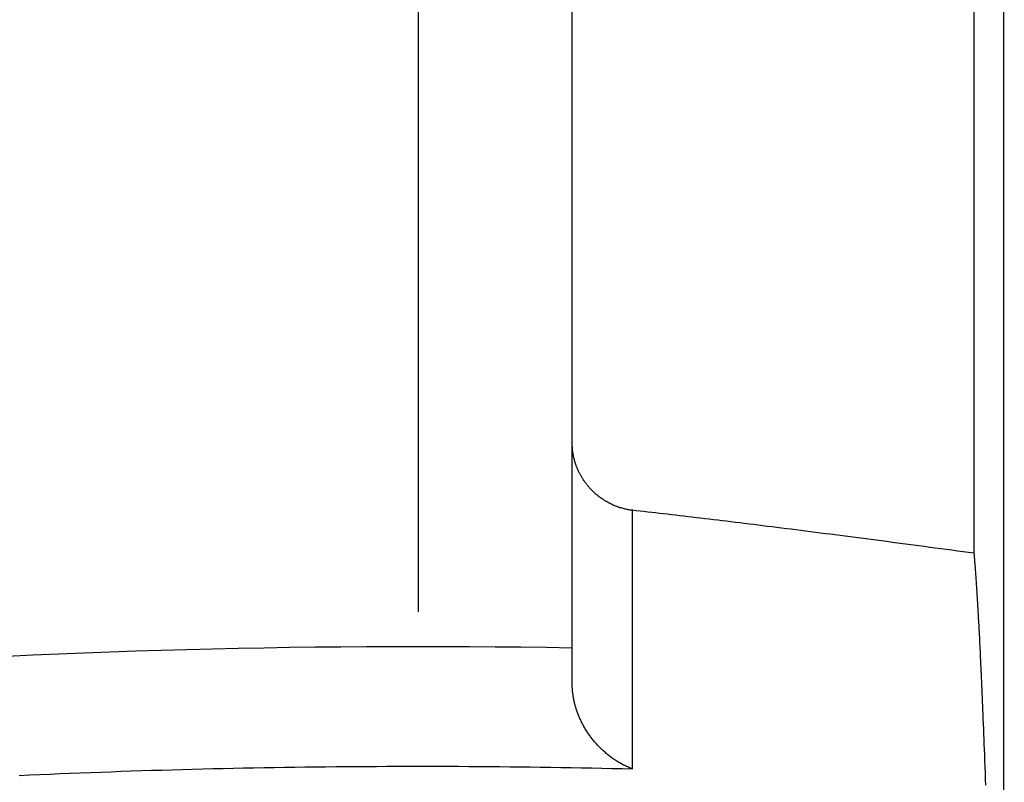
# Model space of a CAD drawing. Units: millimetres. Extents: x -735 to 735, y -520 to 520.
# Drawn here: x -6 to 10, y 183 to 195 of the extents above; entities that cross this region are included whole.
import ezdxf
from ezdxf.enums import TextEntityAlignment as Align

# ---------------------------------------------------------------- set-up
doc = ezdxf.new("R2010")
doc.units = ezdxf.units.MM
doc.header["$LTSCALE"] = 50
doc.linetypes.add('DASHDOT', pattern=[1, 0.5, -0.25, 0, -0.25])
doc.layers.add('L', color=7, linetype='CONTINUOUS')
doc.layers.add('MASSE', color=7, linetype='CONTINUOUS')
doc.styles.add('TXT8', font='txt8')
doc.dimstyles.new('CAD400-DIM14', dxfattribs={"dimscale": 5, "dimtxt": 3.5, "dimasz": 2, "dimexe": 1, "dimexo": 1.511, "dimgap": 0.09, "dimtad": 1, "dimdec": 4, "dimdsep": 46, "dimcen": 0, "dimclrd": 3, "dimclre": 3, "dimclrt": 7, "dimadec": 0, "dimazin": 0, "dimtfac": 1, "dimtdec": 4, "dimtmove": 0, "dimatfit": 3, "dimfxl": 1, "dimtolj": 1, "dimtzin": 0, "dimarcsym": 0})
doc.dimstyles.new('CAD400-DIM4', dxfattribs={"dimscale": 5, "dimtxt": 3.5, "dimasz": 2, "dimexe": 2, "dimexo": 6.209, "dimgap": 0.09, "dimtad": 1, "dimdec": 4, "dimdsep": 46, "dimcen": 0, "dimclrd": 3, "dimclre": 3, "dimclrt": 7, "dimadec": 0, "dimazin": 0, "dimtfac": 1, "dimtdec": 4, "dimtmove": 0, "dimatfit": 3, "dimfxl": 1, "dimtolj": 1, "dimtzin": 0, "dimarcsym": 0})

# ---------------------------------------------------------------- blocks, each defined once
blk = doc.blocks.new('*D4')
at = {"layer": 'MASSE', "color": 3, "linetype": 'BYBLOCK'}
for p, q in [((-0.000017, 290.000007), (-0.000017, 316.001523)), ((-8.000018, 68.087913), (-8.000018, 310.000007)), ((-18.000017, 302.225008), (-8.000018, 300.000007)), ((-18.000017, 297.775008), (-18.000017, 302.225008)), ((-0.000017, 300.000007), (9.999982, 302.225008)), ((9.999982, 302.225008), (9.999982, 297.775008)), ((-43.125017, 300.000007), (-8.000018, 300.000007)), ((-8.000018, 300.000007), (-18.000017, 297.775008)), ((-8.000018, 300.000007), (-0.000017, 300.000007)), ((-0.000017, 300.000007), (17.499972, 300.000007)), ((9.999982, 297.775008), (-0.000017, 300.000007))]:
    blk.add_line(p, q, dxfattribs=at)
at = {"layer": 'MASSE', "color": 9, "linetype": 'BYBLOCK'}
for p in [(-0.000035, 316.50151), (-8.00005, 32.499705)]:
    blk.add_point(p, dxfattribs=at)
at = {"layer": 'MASSE', "color": 7, "style": 'TXT8', "width": 0.895522}
blk.add_text('8', height=17.5, dxfattribs=at).set_placement((-30.00005, 307.7), align=Align.CENTER)
blk = doc.blocks.new('*D17')
at = {"layer": 'MASSE', "color": 3, "linetype": 'BYBLOCK'}
for p, q in [((-118.999943, 166.589013), (-118.999943, 385.000013)), ((0.000073, 385.000013), (0.000073, 298.062007)), ((-118.999943, 380.000013), (-108.999943, 382.200013)), ((-108.999943, 382.200013), (-108.999943, 377.800012)), ((-9.999928, 382.200013), (0.000073, 380.000013)), ((-9.999928, 377.800012), (-9.999928, 382.200013)), ((-118.999943, 380.000013), (0.000073, 380.000013)), ((-108.999943, 377.800012), (-118.999943, 380.000013)), ((0.000073, 380.000013), (-9.999928, 377.800012))]:
    blk.add_line(p, q, dxfattribs=at)
at = {"layer": 'MASSE', "color": 9, "linetype": 'BYBLOCK'}
for p in [(0.00006, 297.562), (-118.99998, 181.199785)]:
    blk.add_point(p, dxfattribs=at)
at = {"layer": 'MASSE', "color": 7, "style": 'TXT8', "width": 1.19403}
blk.add_text('119', height=17.5, dxfattribs=at).set_placement((-59.49996, 387.7), align=Align.CENTER)
blk = doc.blocks.new('B-17')
at = {"layer": 'L', "color": 4, "linetype": 'DASHDOT'}
blk.add_line((0, 310.987514), (0, 36.185649), dxfattribs=at)
blk = doc.blocks.new('B-21')
at = {"layer": 'L', "color": 2, "linetype": 'CONTINUOUS'}
for p, q in [((2.500163, 188.521728), (2.500163, 213.000049)), ((9.020317, 186.738981), (9.020317, 196.659814)), ((9.500163, 166.223701), (9.500163, 195.700049)), ((2.500186, 188.514826), (2.500163, 188.521728)), ((2.500163, 185.201804), (2.500163, 188.521728)), ((2.500258, 188.507923), (2.500186, 188.514826)), ((2.500376, 188.501021), (2.500258, 188.507923)), ((2.500542, 188.49412), (2.500376, 188.501021)), ((2.500755, 188.487219), (2.500542, 188.49412)), ((2.501016, 188.480321), (2.500755, 188.487219)), ((2.501323, 188.473424), (2.501016, 188.480321)), ((2.501677, 188.466529), (2.501323, 188.473424)), ((2.502089, 188.459468), (2.501677, 188.466529)), ((2.50255, 188.45241), (2.502089, 188.459468)), ((2.503059, 188.445355), (2.50255, 188.45241)), ((2.503618, 188.438304), (2.503059, 188.445355)), ((2.504225, 188.431257), (2.503618, 188.438304)), ((2.504881, 188.424215), (2.504225, 188.431257)), ((2.505585, 188.417177), (2.504881, 188.424215)), ((2.506338, 188.410144), (2.505585, 188.417177)), ((2.507172, 188.402834), (2.506338, 188.410144)), ((2.508058, 188.395531), (2.507172, 188.402834)), ((2.508997, 188.388233), (2.508058, 188.395531)), ((2.509987, 188.380943), (2.508997, 188.388233)), ((2.511029, 188.37366), (2.509987, 188.380943)), ((2.512122, 188.366384), (2.511029, 188.37366)), ((2.513267, 188.359116), (2.512122, 188.366384)), ((2.514463, 188.351857), (2.513267, 188.359116)), ((2.515779, 188.344211), (2.514463, 188.351857)), ((2.517153, 188.336575), (2.515779, 188.344211)), ((2.518582, 188.32895), (2.517153, 188.336575)), ((2.520068, 188.321336), (2.518582, 188.32895)), ((2.52161, 188.313732), (2.520068, 188.321336)), ((2.523208, 188.30614), (2.52161, 188.313732)), ((2.524862, 188.29856), (2.523208, 188.30614)), ((2.526572, 188.290993), (2.524862, 188.29856)), ((2.528458, 188.282927), (2.526572, 188.290993)), ((2.530407, 188.274876), (2.528458, 188.282927)), ((2.532419, 188.26684), (2.530407, 188.274876)), ((2.534493, 188.25882), (2.532419, 188.26684)), ((2.53663, 188.250817), (2.534493, 188.25882)), ((2.538828, 188.24283), (2.53663, 188.250817)), ((2.541089, 188.234861), (2.538828, 188.24283)), ((2.543411, 188.226909), (2.541089, 188.234861)), ((2.54598, 188.218364), (2.543411, 188.226909)), ((2.54862, 188.209841), (2.54598, 188.218364)), ((2.551331, 188.20134), (2.54862, 188.209841)), ((2.554111, 188.192861), (2.551331, 188.20134)), ((2.556962, 188.184406), (2.554111, 188.192861)), ((2.559882, 188.175974), (2.556962, 188.184406)), ((2.562872, 188.167567), (2.559882, 188.175974)), ((2.56593, 188.159184), (2.562872, 188.167567)), ((2.569305, 188.150171), (2.56593, 188.159184)), ((2.57276, 188.141189), (2.569305, 188.150171)), ((2.576294, 188.132237), (2.57276, 188.141189)), ((2.579906, 188.123316), (2.576294, 188.132237)), ((2.583597, 188.114427), (2.579906, 188.123316)), ((2.587365, 188.105571), (2.583597, 188.114427)), ((2.591211, 188.096748), (2.587365, 188.105571)), ((2.595134, 188.08796), (2.591211, 188.096748)), ((2.599437, 188.078547), (2.595134, 188.08796)), ((2.603829, 188.069174), (2.599437, 188.078547)), ((2.608308, 188.059843), (2.603829, 188.069174)), ((2.612875, 188.050554), (2.608308, 188.059843)), ((2.617527, 188.041309), (2.612875, 188.050554)), ((2.622265, 188.032106), (2.617527, 188.041309)), ((2.627089, 188.022949), (2.622265, 188.032106)), ((2.631998, 188.013836), (2.627089, 188.022949)), ((2.637356, 188.004112), (2.631998, 188.013836)), ((2.642812, 187.994442), (2.637356, 188.004112)), ((2.648362, 187.984826), (2.642812, 187.994442)), ((2.654008, 187.975265), (2.648362, 187.984826)), ((2.659748, 187.965761), (2.654008, 187.975265)), ((2.665582, 187.956314), (2.659748, 187.965761)), ((2.671508, 187.946925), (2.665582, 187.956314)), ((2.677527, 187.937595), (2.671508, 187.946925)), ((2.684086, 187.927651), (2.677527, 187.937595)), ((2.69075, 187.917777), (2.684086, 187.927651)), ((2.697517, 187.907974), (2.69075, 187.917777)), ((2.704388, 187.898242), (2.697517, 187.907974)), ((2.71136, 187.888583), (2.704388, 187.898242)), ((2.718433, 187.878998), (2.71136, 187.888583)), ((2.725607, 187.869488), (2.718433, 187.878998)), ((2.73288, 187.860053), (2.725607, 187.869488)), ((2.740811, 187.849993), (2.73288, 187.860053)), ((2.748855, 187.840024), (2.740811, 187.849993)), ((2.757011, 187.830145), (2.748855, 187.840024)), ((2.765277, 187.820359), (2.757011, 187.830145)), ((2.773653, 187.810666), (2.765277, 187.820359)), ((2.782138, 187.801068), (2.773653, 187.810666)), ((2.79073, 187.791566), (2.782138, 187.801068)), ((2.799428, 187.782161), (2.79073, 187.791566)), ((2.808937, 187.772117), (2.799428, 187.782161)), ((2.818567, 187.76219), (2.808937, 187.772117)), ((2.828317, 187.75238), (2.818567, 187.76219)), ((2.838185, 187.742689), (2.828317, 187.75238)), ((2.848171, 187.733118), (2.838185, 187.742689)), ((2.858271, 187.723669), (2.848171, 187.733118)), ((2.868486, 187.714343), (2.858271, 187.723669)), ((2.878813, 187.705142), (2.868486, 187.714343)), ((2.890184, 187.695268), (2.878813, 187.705142)), ((2.901685, 187.685544), (2.890184, 187.695268)), ((2.913314, 187.675974), (2.901685, 187.685544)), ((2.925068, 187.666559), (2.913314, 187.675974)), ((2.936947, 187.6573), (2.925068, 187.666559)), ((2.948947, 187.6482), (2.936947, 187.6573)), ((2.961068, 187.63926), (2.948947, 187.6482)), ((2.973307, 187.630483), (2.961068, 187.63926)), ((2.98675, 187.621122), (2.973307, 187.630483)), ((3.000328, 187.611958), (2.98675, 187.621122)), ((3.014037, 187.602992), (3.000328, 187.611958)), ((3.027876, 187.594227), (3.014037, 187.602992)), ((3.041842, 187.585665), (3.027876, 187.594227)), ((3.055931, 187.577308), (3.041842, 187.585665)), ((3.070142, 187.569158), (3.055931, 187.577308)), ((3.084472, 187.561218), (3.070142, 187.569158)), ((3.099673, 187.553093), (3.084472, 187.561218)), ((3.114998, 187.545206), (3.099673, 187.553093)), ((3.130445, 187.537558), (3.114998, 187.545206)), ((3.146009, 187.530152), (3.130445, 187.537558)), ((3.161687, 187.522991), (3.146009, 187.530152)), ((3.177476, 187.516078), (3.161687, 187.522991)), ((3.193372, 187.509414), (3.177476, 187.516078)), ((3.209371, 187.503003), (3.193372, 187.509414)), ((3.225632, 187.496786), (3.209371, 187.503003)), ((3.241992, 187.490831), (3.225632, 187.496786)), ((3.258445, 187.485141), (3.241992, 187.490831)), ((3.274989, 187.479718), (3.258445, 187.485141)), ((3.29162, 187.474566), (3.274989, 187.479718)), ((3.308333, 187.469685), (3.29162, 187.474566)), ((3.325125, 187.465079), (3.308333, 187.469685)), ((3.341991, 187.46075), (3.325125, 187.465079)), ((3.358582, 187.456781), (3.341991, 187.46075)), ((3.375235, 187.453081), (3.358582, 187.456781)), ((3.391946, 187.449654), (3.375235, 187.453081)), ((3.408711, 187.446502), (3.391946, 187.449654)), ((3.425522, 187.443626), (3.408711, 187.446502)), ((3.442376, 187.441028), (3.425522, 187.443626)), ((3.459267, 187.438711), (3.442376, 187.441028)), ((3.47619, 187.436677), (3.459267, 187.438711)), ((3.538932, 187.429654), (3.47619, 187.436677)), ((3.601671, 187.422599), (3.538932, 187.429654)), ((3.664406, 187.415514), (3.601671, 187.422599)), ((3.727138, 187.4084), (3.664406, 187.415514)), ((3.789867, 187.401256), (3.727138, 187.4084)), ((3.852592, 187.394085), (3.789867, 187.401256)), ((3.915315, 187.386886), (3.852592, 187.394085)), ((3.978034, 187.379659), (3.915315, 187.386886)), ((4.044603, 187.37196), (3.978034, 187.379659)), ((4.111168, 187.364233), (4.044603, 187.37196)), ((4.17773, 187.356476), (4.111168, 187.364233)), ((4.244289, 187.348692), (4.17773, 187.356476)), ((4.310845, 187.34088), (4.244289, 187.348692)), ((4.377397, 187.333041), (4.310845, 187.34088)), ((4.443947, 187.325177), (4.377397, 187.333041)), ((4.510493, 187.317286), (4.443947, 187.325177)), ((4.580787, 187.308924), (4.510493, 187.317286)), ((4.651077, 187.300534), (4.580787, 187.308924)), ((4.721364, 187.292117), (4.651077, 187.300534)), ((4.791648, 187.283673), (4.721364, 187.292117)), ((4.861929, 187.275204), (4.791648, 187.283673)), ((4.932207, 187.266709), (4.861929, 187.275204)), ((5.002482, 187.258189), (4.932207, 187.266709)), ((5.072754, 187.249644), (5.002482, 187.258189)), ((5.146665, 187.240631), (5.072754, 187.249644)), ((5.220573, 187.231591), (5.146665, 187.240631)), ((5.294477, 187.222525), (5.220573, 187.231591)), ((5.368379, 187.213434), (5.294477, 187.222525)), ((5.442277, 187.204319), (5.368379, 187.213434)), ((5.516172, 187.195179), (5.442277, 187.204319)), ((5.590065, 187.186014), (5.516172, 187.195179)), ((5.663954, 187.176826), (5.590065, 187.186014)), ((5.741368, 187.167175), (5.663954, 187.176826)), ((5.818778, 187.157499), (5.741368, 187.167175)), ((5.896185, 187.147798), (5.818778, 187.157499)), ((5.973589, 187.138073), (5.896185, 187.147798)), ((6.050991, 187.128323), (5.973589, 187.138073)), ((6.128389, 187.118551), (6.050991, 187.128323)), ((6.205784, 187.108755), (6.128389, 187.118551)), ((6.283176, 187.098936), (6.205784, 187.108755)), ((6.363972, 187.088662), (6.283176, 187.098936)), ((6.444764, 187.078363), (6.363972, 187.088662)), ((6.525553, 187.068041), (6.444764, 187.078363)), ((6.606339, 187.057695), (6.525553, 187.068041)), ((6.687122, 187.047326), (6.606339, 187.057695)), ((6.767902, 187.036934), (6.687122, 187.047326)), ((6.848679, 187.02652), (6.767902, 187.036934)), ((6.929454, 187.016084), (6.848679, 187.02652)), ((7.013505, 187.005202), (6.929454, 187.016084)), ((7.097553, 186.994296), (7.013505, 187.005202)), ((7.181597, 186.983367), (7.097553, 186.994296)), ((7.265639, 186.972415), (7.181597, 186.983367)), ((7.349678, 186.961442), (7.265639, 186.972415)), ((7.433715, 186.950446), (7.349678, 186.961442)), ((7.517748, 186.939428), (7.433715, 186.950446)), ((7.601778, 186.928389), (7.517748, 186.939428)), ((7.688953, 186.916915), (7.601778, 186.928389)), ((7.776126, 186.905417), (7.688953, 186.916915)), ((7.863295, 186.893898), (7.776126, 186.905417)), ((7.950461, 186.882356), (7.863295, 186.893898)), ((8.037625, 186.870793), (7.950461, 186.882356)), ((8.124785, 186.859209), (8.037625, 186.870793)), ((8.211943, 186.847603), (8.124785, 186.859209)), ((8.299098, 186.835977), (8.211943, 186.847603)), ((8.389261, 186.823927), (8.299098, 186.835977)), ((8.47942, 186.811856), (8.389261, 186.823927)), ((8.569576, 186.799762), (8.47942, 186.811856)), ((8.65973, 186.787648), (8.569576, 186.799762)), ((8.749881, 186.775512), (8.65973, 186.787648)), ((8.840029, 186.763356), (8.749881, 186.775512)), ((8.930174, 186.751179), (8.840029, 186.763356)), ((9.020317, 186.738981), (8.930174, 186.751179)), ((9.021477, 186.725908), (9.020317, 186.738981)), ((9.022627, 186.712835), (9.021477, 186.725908)), ((9.023766, 186.69976), (9.022627, 186.712835)), ((9.024895, 186.686685), (9.023766, 186.69976)), ((9.026014, 186.673609), (9.024895, 186.686685)), ((9.027123, 186.660532), (9.026014, 186.673609)), ((9.028223, 186.647454), (9.027123, 186.660532)), ((9.029314, 186.634375), (9.028223, 186.647454)), ((9.030573, 186.61914), (9.029314, 186.634375)), ((9.03182, 186.603903), (9.030573, 186.61914)), ((9.033056, 186.588665), (9.03182, 186.603903)), ((9.034281, 186.573426), (9.033056, 186.588665)), ((9.035495, 186.558186), (9.034281, 186.573426)), ((9.036698, 186.542946), (9.035495, 186.558186)), ((9.037891, 186.527705), (9.036698, 186.542946)), ((9.039073, 186.512462), (9.037891, 186.527705)), ((9.040447, 186.494596), (9.039073, 186.512462)), ((9.041808, 186.476728), (9.040447, 186.494596)), ((9.043155, 186.45886), (9.041808, 186.476728)), ((9.044491, 186.44099), (9.043155, 186.45886)), ((9.045814, 186.42312), (9.044491, 186.44099)), ((9.047125, 186.405249), (9.045814, 186.42312)), ((9.048425, 186.387376), (9.047125, 186.405249)), ((9.049714, 186.369504), (9.048425, 186.387376)), ((9.05122, 186.34843), (9.049714, 186.369504)), ((9.05271, 186.327355), (9.05122, 186.34843)), ((9.054187, 186.30628), (9.05271, 186.327355)), ((9.055649, 186.285203), (9.054187, 186.30628)), ((9.057098, 186.264126), (9.055649, 186.285203)), ((9.058534, 186.243047), (9.057098, 186.264126)), ((9.059957, 186.221968), (9.058534, 186.243047)), ((9.061368, 186.200888), (9.059957, 186.221968)), ((9.063032, 186.175783), (9.061368, 186.200888)), ((9.064679, 186.150676), (9.063032, 186.175783)), ((9.06631, 186.125569), (9.064679, 186.150676)), ((9.067925, 186.100461), (9.06631, 186.125569)), ((9.069524, 186.075352), (9.067925, 186.100461)), ((9.071109, 186.050242), (9.069524, 186.075352)), ((9.072679, 186.025131), (9.071109, 186.050242)), ((9.074235, 186.000019), (9.072679, 186.025131)), ((9.076092, 185.969761), (9.074235, 186.000019)), ((9.077929, 185.939502), (9.076092, 185.969761)), ((9.079748, 185.909242), (9.077929, 185.939502)), ((9.081548, 185.878981), (9.079748, 185.909242)), ((9.08333, 185.848719), (9.081548, 185.878981)), ((9.085095, 185.818456), (9.08333, 185.848719)), ((9.086843, 185.788192), (9.085095, 185.818456)), ((9.088575, 185.757927), (9.086843, 185.788192)), ((9.090659, 185.721146), (9.088575, 185.757927)), ((9.09272, 185.684364), (9.090659, 185.721146)), ((9.094759, 185.647581), (9.09272, 185.684364)), ((9.096777, 185.610796), (9.094759, 185.647581)), ((9.098774, 185.574011), (9.096777, 185.610796)), ((9.100751, 185.537224), (9.098774, 185.574011)), ((9.102708, 185.500436), (9.100751, 185.537224)), ((9.104646, 185.463647), (9.102708, 185.500436)), ((9.106988, 185.418737), (9.104646, 185.463647)), ((9.109303, 185.373825), (9.106988, 185.418737)), ((9.111593, 185.328912), (9.109303, 185.373825)), ((9.113857, 185.283998), (9.111593, 185.328912)), ((9.116098, 185.239083), (9.113857, 185.283998)), ((2.500163, 184.622243), (2.500163, 185.201804)), ((9.118315, 185.194166), (9.116098, 185.239083)), ((9.120509, 185.149248), (9.118315, 185.194166)), ((9.122681, 185.104329), (9.120509, 185.149248)), ((9.125304, 185.049507), (9.122681, 185.104329)), ((9.127896, 184.994683), (9.125304, 185.049507)), ((9.130458, 184.939858), (9.127896, 184.994683)), ((9.132991, 184.885031), (9.130458, 184.939858)), ((9.135496, 184.830204), (9.132991, 184.885031)), ((9.137974, 184.775375), (9.135496, 184.830204)), ((9.140426, 184.720544), (9.137974, 184.775375)), ((9.142853, 184.665713), (9.140426, 184.720544)), ((9.145778, 184.59889), (9.142853, 184.665713)), ((2.500229, 184.609491), (2.500163, 184.622243)), ((2.500426, 184.596738), (2.500229, 184.609491)), ((2.500754, 184.583988), (2.500426, 184.596738)), ((2.501213, 184.57124), (2.500754, 184.583988)), ((2.5018, 184.558497), (2.501213, 184.57124)), ((2.502516, 184.545761), (2.5018, 184.558497)), ((2.50336, 184.533032), (2.502516, 184.545761)), ((2.50433, 184.520312), (2.50336, 184.533032)), ((2.505469, 184.507135), (2.50433, 184.520312)), ((2.506743, 184.493971), (2.505469, 184.507135)), ((2.50815, 184.480821), (2.506743, 184.493971)), ((2.509691, 184.467685), (2.50815, 184.480821)), ((2.511363, 184.454566), (2.509691, 184.467685)), ((9.148667, 184.532066), (9.145778, 184.59889)), ((9.151522, 184.46524), (9.148667, 184.532066)), ((9.154344, 184.398413), (9.151522, 184.46524)), ((2.513166, 184.441465), (2.511363, 184.454566)), ((2.515099, 184.428382), (2.513166, 184.441465)), ((2.517161, 184.415318), (2.515099, 184.428382)), ((2.519444, 184.401746), (2.517161, 184.415318)), ((2.521864, 184.388197), (2.519444, 184.401746)), ((2.524422, 184.374674), (2.521864, 184.388197)), ((2.527115, 184.361176), (2.524422, 184.374674)), ((2.529943, 184.347706), (2.527115, 184.361176)), ((2.532905, 184.334265), (2.529943, 184.347706)), ((2.535999, 184.320854), (2.532905, 184.334265)), ((2.539226, 184.307474), (2.535999, 184.320854)), ((2.54273, 184.293555), (2.539226, 184.307474)), ((9.157134, 184.331585), (9.154344, 184.398413)), ((9.159893, 184.264755), (9.157134, 184.331585)), ((2.546376, 184.279672), (2.54273, 184.293555)), ((2.550161, 184.265827), (2.546376, 184.279672)), ((2.554086, 184.25202), (2.550161, 184.265827)), ((2.558148, 184.238254), (2.554086, 184.25202)), ((2.562347, 184.224528), (2.558148, 184.238254)), ((2.566682, 184.210844), (2.562347, 184.224528)), ((2.571151, 184.197204), (2.566682, 184.210844)), ((2.575958, 184.183016), (2.571151, 184.197204)), ((2.580909, 184.168877), (2.575958, 184.183016)), ((2.586004, 184.154789), (2.580909, 184.168877)), ((2.59124, 184.140753), (2.586004, 184.154789)), ((9.162622, 184.197925), (9.159893, 184.264755)), ((9.165322, 184.131092), (9.162622, 184.197925)), ((2.596617, 184.126771), (2.59124, 184.140753)), ((2.602133, 184.112842), (2.596617, 184.126771)), ((2.607788, 184.09897), (2.602133, 184.112842)), ((2.613579, 184.085154), (2.607788, 184.09897)), ((2.619765, 184.070805), (2.613579, 184.085154)), ((2.626098, 184.05652), (2.619765, 184.070805)), ((2.632576, 184.042301), (2.626098, 184.05652)), ((2.639199, 184.028148), (2.632576, 184.042301)), ((2.645964, 184.014063), (2.639199, 184.028148)), ((2.652872, 184.000047), (2.645964, 184.014063)), ((2.65992, 183.986101), (2.652872, 184.000047)), ((2.667107, 183.972227), (2.65992, 183.986101)), ((9.168578, 184.049556), (9.165322, 184.131092)), ((9.171794, 183.968019), (9.168578, 184.049556)), ((2.674733, 183.957866), (2.667107, 183.972227)), ((2.682508, 183.943585), (2.674733, 183.957866)), ((2.69043, 183.929384), (2.682508, 183.943585)), ((2.698497, 183.915266), (2.69043, 183.929384)), ((2.706709, 183.901232), (2.698497, 183.915266)), ((2.715065, 183.887283), (2.706709, 183.901232)), ((2.723562, 183.873419), (2.715065, 183.887283)), ((2.732201, 183.859643), (2.723562, 183.873419)), ((2.7413, 183.84546), (2.732201, 183.859643)), ((2.750548, 183.831373), (2.7413, 183.84546)), ((2.759944, 183.817385), (2.750548, 183.831373)), ((9.174971, 183.88648), (9.171794, 183.968019)), ((9.17811, 183.804939), (9.174971, 183.88648)), ((2.769486, 183.803495), (2.759944, 183.817385)), ((2.779172, 183.789707), (2.769486, 183.803495)), ((2.789002, 183.77602), (2.779172, 183.789707)), ((2.798975, 183.762436), (2.789002, 183.77602)), ((2.809089, 183.748958), (2.798975, 183.762436)), ((2.819653, 183.735184), (2.809089, 183.748958)), ((2.830365, 183.721525), (2.819653, 183.735184)), ((2.841222, 183.707981), (2.830365, 183.721525)), ((2.852224, 183.694554), (2.841222, 183.707981)), ((2.86337, 183.681246), (2.852224, 183.694554)), ((2.874658, 183.668059), (2.86337, 183.681246)), ((2.886086, 183.654993), (2.874658, 183.668059)), ((9.181212, 183.723397), (9.17811, 183.804939)), ((9.18428, 183.641853), (9.181212, 183.723397)), ((2.897654, 183.642051), (2.886086, 183.654993)), ((2.90962, 183.628953), (2.897654, 183.642051)), ((2.92173, 183.615987), (2.90962, 183.628953)), ((2.933981, 183.603155), (2.92173, 183.615987)), ((2.946373, 183.590459), (2.933981, 183.603155)), ((2.958905, 183.577901), (2.946373, 183.590459)), ((2.971574, 183.565482), (2.958905, 183.577901)), ((2.984381, 183.553205), (2.971574, 183.565482)), ((2.997324, 183.541071), (2.984381, 183.553205)), ((3.010561, 183.528937), (2.997324, 183.541071)), ((3.023935, 183.516953), (3.010561, 183.528937)), ((3.037445, 183.505123), (3.023935, 183.516953)), ((3.051088, 183.493447), (3.037445, 183.505123)), ((9.187313, 183.560309), (9.18428, 183.641853)), ((9.190313, 183.478763), (9.187313, 183.560309)), ((3.064864, 183.481928), (3.051088, 183.493447)), ((3.078772, 183.470568), (3.064864, 183.481928)), ((3.09281, 183.45937), (3.078772, 183.470568)), ((3.106977, 183.448335), (3.09281, 183.45937)), ((3.121285, 183.437457), (3.106977, 183.448335)), ((3.135719, 183.426746), (3.121285, 183.437457)), ((3.150279, 183.416207), (3.135719, 183.426746)), ((3.164963, 183.405842), (3.150279, 183.416207)), ((3.179769, 183.395652), (3.164963, 183.405842)), ((3.194697, 183.385642), (3.179769, 183.395652)), ((3.209744, 183.375812), (3.194697, 183.385642)), ((3.22491, 183.366167), (3.209744, 183.375812)), ((3.24002, 183.356814), (3.22491, 183.366167)), ((3.255242, 183.347646), (3.24002, 183.356814)), ((3.270577, 183.338666), (3.255242, 183.347646)), ((9.193939, 183.379004), (9.190313, 183.478763)), ((9.19752, 183.279244), (9.193939, 183.379004)), ((3.286022, 183.329877), (3.270577, 183.338666)), ((3.301576, 183.321282), (3.286022, 183.329877)), ((3.317238, 183.312884), (3.301576, 183.321282)), ((3.333007, 183.304687), (3.317238, 183.312884)), ((3.34888, 183.296692), (3.333007, 183.304687)), ((3.364472, 183.289087), (3.34888, 183.296692)), ((3.380161, 183.281683), (3.364472, 183.289087)), ((3.395944, 183.274482), (3.380161, 183.281683)), ((3.411819, 183.267487), (3.395944, 183.274482)), ((3.427783, 183.260704), (3.411819, 183.267487)), ((3.443835, 183.254135), (3.427783, 183.260704)), ((3.459971, 183.247783), (3.443835, 183.254135)), ((3.47619, 183.241654), (3.459971, 183.247783)), ((9.201056, 183.179481), (9.19752, 183.279244)), ((9.204549, 183.079718), (9.201056, 183.179481)), ((9.207999, 182.979953), (9.204549, 183.079718))]:
    blk.add_line(p, q, dxfattribs=at)
at = {"layer": 'L', "color": 9, "linetype": 'CONTINUOUS'}
for p, q in [((3.47619, 187.433051), (3.47619, 187.436677)), ((3.47619, 187.429424), (3.47619, 187.433051)), ((3.47619, 187.425797), (3.47619, 187.429424)), ((3.47619, 187.42217), (3.47619, 187.425797)), ((3.47619, 187.418543), (3.47619, 187.42217)), ((3.47619, 187.414916), (3.47619, 187.418543)), ((3.47619, 187.411289), (3.47619, 187.414916)), ((3.47619, 187.407663), (3.47619, 187.411289)), ((3.47619, 187.403542), (3.47619, 187.407663)), ((3.47619, 187.399422), (3.47619, 187.403542)), ((3.47619, 187.395302), (3.47619, 187.399422)), ((3.47619, 187.391182), (3.47619, 187.395302)), ((3.47619, 187.387062), (3.47619, 187.391182)), ((3.47619, 187.382942), (3.47619, 187.387062)), ((3.47619, 187.378822), (3.47619, 187.382942)), ((3.47619, 187.374702), (3.47619, 187.378822)), ((3.47619, 187.369922), (3.47619, 187.374702)), ((3.47619, 187.365143), (3.47619, 187.369922)), ((3.47619, 187.360364), (3.47619, 187.365143)), ((3.47619, 187.355584), (3.47619, 187.360364)), ((3.47619, 187.350805), (3.47619, 187.355584)), ((3.47619, 187.346026), (3.47619, 187.350805)), ((3.47619, 187.341246), (3.47619, 187.346026)), ((3.47619, 187.336467), (3.47619, 187.341246)), ((3.47619, 187.330852), (3.47619, 187.336467)), ((3.47619, 187.325238), (3.47619, 187.330852)), ((3.47619, 187.319623), (3.47619, 187.325238)), ((3.47619, 187.314009), (3.47619, 187.319623)), ((3.47619, 187.308394), (3.47619, 187.314009)), ((3.47619, 187.30278), (3.47619, 187.308394)), ((3.47619, 187.297165), (3.47619, 187.30278)), ((3.47619, 187.291551), (3.47619, 187.297165)), ((3.47619, 187.284878), (3.47619, 187.291551)), ((3.47619, 187.278206), (3.47619, 187.284878)), ((3.47619, 187.271534), (3.47619, 187.278206)), ((3.47619, 187.264862), (3.47619, 187.271534)), ((3.47619, 187.25819), (3.47619, 187.264862)), ((3.47619, 187.251518), (3.47619, 187.25819)), ((3.47619, 187.244846), (3.47619, 187.251518)), ((3.47619, 187.238173), (3.47619, 187.244846)), ((3.47619, 187.230112), (3.47619, 187.238173)), ((3.47619, 187.22205), (3.47619, 187.230112)), ((3.47619, 187.213988), (3.47619, 187.22205)), ((3.47619, 187.205926), (3.47619, 187.213988)), ((3.47619, 187.197864), (3.47619, 187.205926)), ((3.47619, 187.189802), (3.47619, 187.197864)), ((3.47619, 187.18174), (3.47619, 187.189802)), ((3.47619, 187.173678), (3.47619, 187.18174)), ((3.47619, 187.163813), (3.47619, 187.173678)), ((3.47619, 187.153948), (3.47619, 187.163813)), ((3.47619, 187.144083), (3.47619, 187.153948)), ((3.47619, 187.134217), (3.47619, 187.144083)), ((3.47619, 187.124352), (3.47619, 187.134217)), ((3.47619, 187.114487), (3.47619, 187.124352)), ((3.47619, 187.104621), (3.47619, 187.114487)), ((3.47619, 187.094756), (3.47619, 187.104621)), ((3.47619, 187.082602), (3.47619, 187.094756)), ((3.47619, 187.070448), (3.47619, 187.082602)), ((3.47619, 187.058294), (3.47619, 187.070448)), ((3.47619, 187.046141), (3.47619, 187.058294)), ((3.47619, 187.033987), (3.47619, 187.046141)), ((3.47619, 187.021833), (3.47619, 187.033987)), ((3.47619, 187.009679), (3.47619, 187.021833)), ((3.47619, 186.997525), (3.47619, 187.009679)), ((3.47619, 186.982511), (3.47619, 186.997525)), ((3.47619, 186.967497), (3.47619, 186.982511)), ((3.47619, 186.952483), (3.47619, 186.967497)), ((3.47619, 186.937469), (3.47619, 186.952483)), ((3.47619, 186.922455), (3.47619, 186.937469)), ((3.47619, 186.907441), (3.47619, 186.922455)), ((3.47619, 186.892427), (3.47619, 186.907441)), ((3.47619, 186.877413), (3.47619, 186.892427)), ((3.47619, 186.858843), (3.47619, 186.877413)), ((3.47619, 186.840273), (3.47619, 186.858843)), ((3.47619, 186.821704), (3.47619, 186.840273)), ((3.47619, 186.803134), (3.47619, 186.821704)), ((3.47619, 186.784564), (3.47619, 186.803134)), ((3.47619, 186.765994), (3.47619, 186.784564)), ((3.47619, 186.747424), (3.47619, 186.765994)), ((3.47619, 186.728855), (3.47619, 186.747424)), ((3.47619, 186.705879), (3.47619, 186.728855)), ((3.47619, 186.682903), (3.47619, 186.705879)), ((3.47619, 186.659927), (3.47619, 186.682903)), ((3.47619, 186.636951), (3.47619, 186.659927)), ((3.47619, 186.613975), (3.47619, 186.636951)), ((3.47619, 186.591), (3.47619, 186.613975)), ((3.47619, 186.568024), (3.47619, 186.591)), ((3.47619, 186.545048), (3.47619, 186.568024)), ((3.47619, 186.516638), (3.47619, 186.545048)), ((3.47619, 186.488228), (3.47619, 186.516638)), ((3.47619, 186.459819), (3.47619, 186.488228)), ((3.47619, 186.431409), (3.47619, 186.459819)), ((3.47619, 186.402999), (3.47619, 186.431409)), ((3.47619, 186.374589), (3.47619, 186.402999)), ((3.47619, 186.346179), (3.47619, 186.374589)), ((3.47619, 186.31777), (3.47619, 186.346179)), ((3.47619, 186.282694), (3.47619, 186.31777)), ((3.47619, 186.247618), (3.47619, 186.282694)), ((3.47619, 186.212542), (3.47619, 186.247618)), ((3.47619, 186.177466), (3.47619, 186.212542)), ((3.47619, 186.142391), (3.47619, 186.177466)), ((3.47619, 186.107315), (3.47619, 186.142391)), ((3.47619, 186.072239), (3.47619, 186.107315)), ((3.47619, 186.037163), (3.47619, 186.072239)), ((3.47619, 185.993929), (3.47619, 186.037163)), ((3.47619, 185.950695), (3.47619, 185.993929)), ((3.47619, 185.90746), (3.47619, 185.950695)), ((3.47619, 185.864226), (3.47619, 185.90746)), ((3.47619, 185.820991), (3.47619, 185.864226)), ((3.47619, 185.777757), (3.47619, 185.820991)), ((3.47619, 185.734523), (3.47619, 185.777757)), ((3.47619, 185.691288), (3.47619, 185.734523)), ((3.47619, 185.637949), (3.47619, 185.691288)), ((3.47619, 185.584609), (3.47619, 185.637949)), ((3.47619, 185.53127), (3.47619, 185.584609)), ((3.47619, 185.47793), (3.47619, 185.53127)), ((3.47619, 185.424591), (3.47619, 185.47793)), ((3.47619, 185.371251), (3.47619, 185.424591)), ((3.47619, 185.317912), (3.47619, 185.371251)), ((3.47619, 185.264572), (3.47619, 185.317912)), ((3.47619, 185.198434), (3.47619, 185.264572)), ((-5.83442, 185.104254), (-6.250862, 185.086582)), ((-5.417926, 185.120709), (-5.83442, 185.104254)), ((-5.001386, 185.135945), (-5.417926, 185.120709)), ((-4.584802, 185.149964), (-5.001386, 185.135945)), ((-4.168181, 185.162763), (-4.584802, 185.149964)), ((-3.751522, 185.174345), (-4.168181, 185.162763)), ((-3.334832, 185.184708), (-3.751522, 185.174345)), ((-2.918114, 185.193852), (-3.334832, 185.184708)), ((-2.501372, 185.201777), (-2.918114, 185.193852)), ((-2.084608, 185.208483), (-2.501372, 185.201777)), ((-1.667826, 185.213971), (-2.084608, 185.208483)), ((-1.251029, 185.21824), (-1.667826, 185.213971)), ((-0.834221, 185.221289), (-1.251029, 185.21824)), ((-0.417408, 185.22312), (-0.834221, 185.221289)), ((-0.000591, 185.223731), (-0.417408, 185.22312)), ((0.416226, 185.223124), (-0.000591, 185.223731)), ((0.833039, 185.221298), (0.416226, 185.223124)), ((1.249844, 185.218252), (0.833039, 185.221298)), ((1.666635, 185.213988), (1.249844, 185.218252)), ((2.08341, 185.208505), (1.666635, 185.213988)), ((2.500163, 185.201804), (2.08341, 185.208505)), ((3.47619, 185.132296), (3.47619, 185.198434)), ((3.47619, 185.066158), (3.47619, 185.132296)), ((-6.250862, 185.086582), (-6.667248, 185.067692)), ((3.47619, 185.000019), (3.47619, 185.066158)), ((3.47619, 184.933881), (3.47619, 185.000019)), ((3.47619, 184.867743), (3.47619, 184.933881)), ((3.47619, 184.801605), (3.47619, 184.867743)), ((3.47619, 184.735466), (3.47619, 184.801605)), ((3.47619, 184.652847), (3.47619, 184.735466)), ((3.47619, 184.570228), (3.47619, 184.652847)), ((3.47619, 184.48761), (3.47619, 184.570228)), ((3.47619, 184.404991), (3.47619, 184.48761)), ((3.47619, 184.322372), (3.47619, 184.404991)), ((3.47619, 184.239753), (3.47619, 184.322372)), ((3.47619, 184.157134), (3.47619, 184.239753)), ((3.47619, 184.074515), (3.47619, 184.157134)), ((3.47619, 183.970407), (3.47619, 184.074515)), ((3.47619, 183.8663), (3.47619, 183.970407)), ((3.47619, 183.762192), (3.47619, 183.8663)), ((3.47619, 183.658084), (3.47619, 183.762192)), ((3.47619, 183.553977), (3.47619, 183.658084)), ((3.47619, 183.449869), (3.47619, 183.553977)), ((3.47619, 183.345762), (3.47619, 183.449869)), ((3.47619, 183.241654), (3.47619, 183.345762)), ((-5.313421, 183.184181), (-5.148133, 183.190335)), ((-5.148133, 183.190335), (-4.982838, 183.196295)), ((-4.982838, 183.196295), (-4.817535, 183.202061)), ((-4.817535, 183.202061), (-4.652226, 183.207632)), ((-4.652226, 183.207632), (-4.486911, 183.213008)), ((-4.486911, 183.213008), (-4.321335, 183.218198)), ((-4.321335, 183.218198), (-4.155753, 183.223193)), ((-4.155753, 183.223193), (-3.990165, 183.227992)), ((-3.990165, 183.227992), (-3.824571, 183.232596)), ((-3.824571, 183.232596), (-3.658973, 183.237006)), ((-3.658973, 183.237006), (-3.493369, 183.24122)), ((-3.493369, 183.24122), (-3.32776, 183.245239)), ((-3.32776, 183.245239), (-3.162147, 183.249063)), ((-3.162147, 183.249063), (-2.996247, 183.252698)), ((-2.996247, 183.252698), (-2.830344, 183.256136)), ((-2.830344, 183.256136), (-2.664436, 183.25938)), ((-2.664436, 183.25938), (-2.498525, 183.262427)), ((-2.498525, 183.262427), (-2.33261, 183.265278)), ((-2.33261, 183.265278), (-2.166693, 183.267934)), ((-2.166693, 183.267934), (-2.000772, 183.270394)), ((-2.000772, 183.270394), (-1.834848, 183.272657)), ((-1.834848, 183.272657), (-1.668799, 183.274727)), ((-1.668799, 183.274727), (-1.502749, 183.2766)), ((-1.502749, 183.2766), (-1.336696, 183.278277)), ((-1.336696, 183.278277), (-1.170641, 183.279758)), ((-1.170641, 183.279758), (-1.004585, 183.281043)), ((-1.004585, 183.281043), (-0.838527, 183.282132)), ((-0.838527, 183.282132), (-0.672468, 183.283025)), ((-0.672468, 183.283025), (-0.506408, 183.283721)), ((-0.506408, 183.283721), (-0.340245, 183.284222)), ((-0.340245, 183.284222), (-0.174083, 183.284526)), ((-0.174083, 183.284526), (-0.007919, 183.284634)), ((-0.007919, 183.284634), (0.158244, 183.284545)), ((0.158244, 183.284545), (0.324406, 183.28426)), ((0.324406, 183.28426), (0.490569, 183.283778)), ((0.490569, 183.283778), (0.656731, 183.283101)), ((0.656731, 183.283101), (0.822891, 183.282226)), ((0.822891, 183.282226), (0.988972, 183.281156)), ((0.988972, 183.281156), (1.15505, 183.27989)), ((1.15505, 183.27989), (1.321128, 183.278428)), ((1.321128, 183.278428), (1.487203, 183.276769)), ((1.487203, 183.276769), (1.653276, 183.274914)), ((1.653276, 183.274914), (1.819348, 183.272863)), ((1.819348, 183.272863), (1.985416, 183.270616)), ((1.985416, 183.270616), (2.151482, 183.268172)), ((2.151482, 183.268172), (2.317084, 183.26554)), ((2.317084, 183.26554), (2.482682, 183.262713)), ((2.482682, 183.262713), (2.648277, 183.259691)), ((2.648277, 183.259691), (2.813868, 183.256474)), ((2.813868, 183.256474), (2.979455, 183.253061)), ((2.979455, 183.253061), (3.145038, 183.249454)), ((3.145038, 183.249454), (3.310616, 183.245652)), ((3.310616, 183.245652), (3.47619, 183.241654)), ((-6.468811, 183.135721), (-6.303931, 183.143219)), ((-6.303931, 183.143219), (-6.139043, 183.150523)), ((-6.139043, 183.150523), (-5.974146, 183.157634)), ((-5.974146, 183.157634), (-5.809241, 183.164551)), ((-5.809241, 183.164551), (-5.643976, 183.171289)), ((-5.643976, 183.171289), (-5.478702, 183.177832)), ((-5.478702, 183.177832), (-5.313421, 183.184181))]:
    blk.add_line(p, q, dxfattribs=at)

msp = doc.modelspace()

# ---------------------------------------------------------------- block references
at = {"layer": 'L'}
for name in ['B-17', 'B-21']:
    msp.add_blockref(name, (0, 0), dxfattribs=at)

# ---------------------------------------------------------------- dimensions: what is measured, and where the dimension line sits
at = {"layer": 'MASSE', "color": 3}
for base, p1, p2, dimstyle, picture, middle in [((-118.999943, 380.000013), (-118.99998, 181.199785), (0.00006, 297.562), 'CAD400-DIM14', '*D17', (-59.49996, 396.45)), ((-8.000018, 300.000007), (-8.00005, 32.499705), (-0.000035, 316.50151), 'CAD400-DIM4', '*D4', (-30.00005, 316.45))]:
    dim = msp.add_linear_dim(base=base, p1=p1, p2=p2, dimstyle=dimstyle, dxfattribs=at)
    dim.commit()
    dim.dimension.update_dxf_attribs({"geometry": picture, "text_midpoint": middle, "dimtype": 128})

doc.saveas('drawing.dxf')
